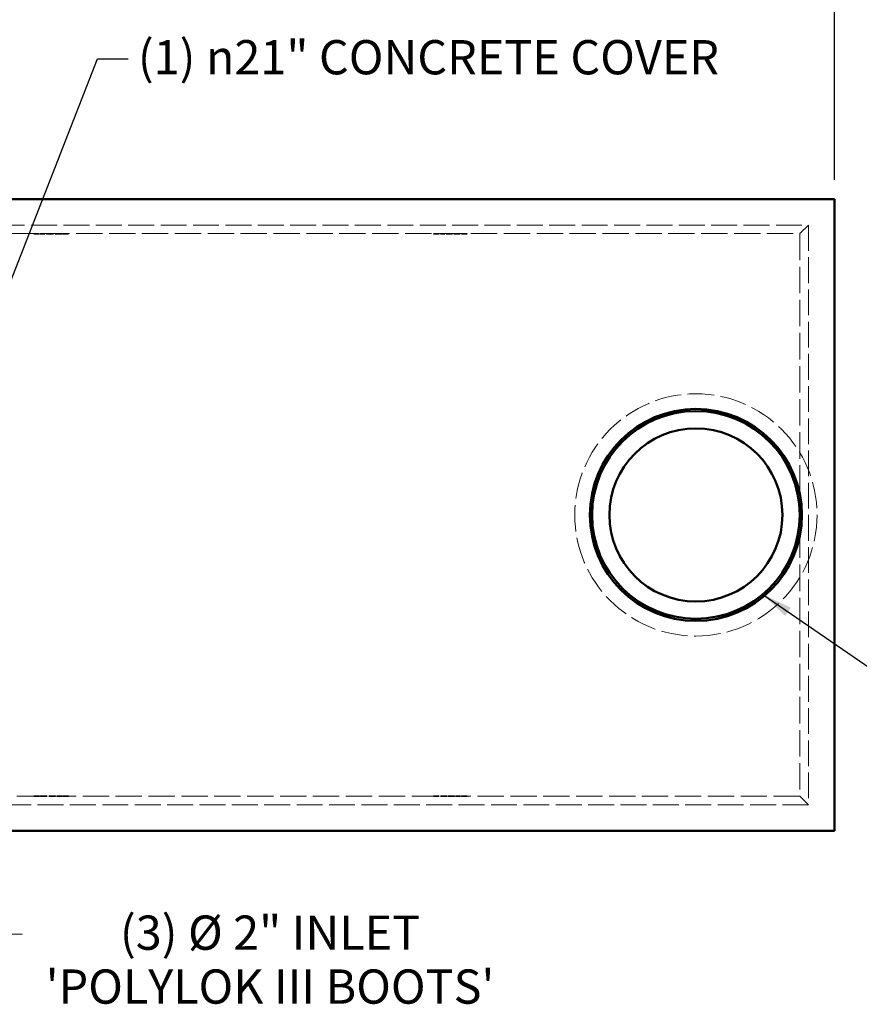
# Model space of a CAD drawing. Units: inches. Extents: x 9 to 298, y 9 to 387.
# Drawn here: x 75 to 172, y 201 to 315 of the extents above; entities that cross this region are included whole.
import ezdxf

# ---------------------------------------------------------------- set-up
doc = ezdxf.new("R2010")
doc.units = ezdxf.units.IN
doc.header["$LTSCALE"] = 1620
doc.header["$MEASUREMENT"] = 0
doc.linetypes.add('DASHED', pattern=[0.2067, 0.1654, -0.0413])
for name, color, linetype, lineweight in [('Dimensions(ACME )', 7, 'Continuous', 25), ('Hidden Edges(ACME )', 7, 'DASHED', 35), ('Symbols(ACME )', 7, 'Continuous', 25), ('Visible Edges(ACME )', 7, 'Continuous', 50)]:
    doc.layers.add(name, color=color, linetype=linetype, lineweight=lineweight)
doc.styles.add('DEFAULT-ACME', font='arial.ttf')
doc.dimstyles.new('DEFAULT-ACME -01', dxfattribs={"dimscale": 36, "dimtxt": 0.1200000047683716, "dimasz": 0.09842519462108612, "dimexe": 0.125, "dimexo": 0.0625, "dimgap": 0.03149606299212598, "dimtad": 0, "dimtih": 1, "dimtoh": 1, "dimrnd": 1e-08, "dimzin": 1, "dimdsep": 46, "dimlunit": 4, "dimtxsty": 'DEFAULT-ACME', "dimcen": 0.09, "dimdle": 0.3937007874015748, "dimclrd": 256, "dimclre": 256, "dimclrt": 7, "dimadec": 0, "dimazin": 0, "dimtfac": 1, "dimtofl": 0, "dimtmove": 0, "dimatfit": 3, "dimfxl": 1, "dimfrac": 2, "dimtolj": 1, "dimtzin": 0, "dimlwd": 25, "dimlwe": 25, "dimarcsym": 0})
doc.dimstyles.new('DEFAULT-ACME -01$7', dxfattribs={"dimscale": 36, "dimtxt": 0.1200000047683716, "dimasz": 0.09842519462108612, "dimexe": 0.125, "dimexo": 0.0625, "dimgap": 0.03149606299212598, "dimtad": 0, "dimtih": 1, "dimtoh": 1, "dimrnd": 1e-08, "dimzin": 1, "dimdsep": 46, "dimlunit": 4, "dimtxsty": 'DEFAULT-ACME', "dimcen": 0.09, "dimdle": 0.3937007874015748, "dimclrd": 256, "dimclre": 256, "dimclrt": 7, "dimadec": 0, "dimazin": 0, "dimtfac": 1, "dimtofl": 0, "dimtmove": 0, "dimatfit": 3, "dimfxl": 1, "dimfrac": 2, "dimtolj": 1, "dimtzin": 0, "dimlwd": 25, "dimlwe": 25, "dimarcsym": 0})

# ---------------------------------------------------------------- blocks, each defined once
blk = doc.blocks.new('*D10')
at = {"layer": 'Defpoints', "color": 0, "linetype": 'Continuous', "transparency": 16777216}
for p in [(46.82475877150446, 323.2735999959517), (46.82475877150446, 293.8644360028951), (168.8247587715043, 293.8644360028951)]:
    blk.add_point(p, dxfattribs=at)
at = {"layer": 'Dimensions(ACME )', "color": 156, "linetype": 'Continuous', "lineweight": 25, "true_color": 0x004080, "transparency": 16777216}
for p, q in [((46.82475877150446, 296.1144360028951), (46.82475877150446, 327.7735999959517)), ((168.8247587715043, 296.1144360028951), (168.8247587715043, 327.7735999959517)), ((50.36806577786356, 323.2735999959517), (97.54714626692736, 323.2735999959517)), ((165.2814517651452, 323.2735999959517), (114.2482604585413, 323.2735999959517))]:
    blk.add_line(p, q, dxfattribs=at)
at = {"layer": 'Dimensions(ACME )', "color": 156, "linetype": 'Continuous', "true_color": 0x004080, "transparency": 16777216}
for points in [[(50.36806577786356, 323.8641511636782), (50.36806577786356, 322.6830488282251), (46.82475877150446, 323.2735999959517)], [(165.2814517651452, 323.8641511636782), (165.2814517651452, 322.6830488282251), (168.8247587715043, 323.2735999959517)]]:
    blk.add_solid(points, dxfattribs=at)
at = {"layer": 'Dimensions(ACME )', "color": 7, "linetype": 'Continuous', "lineweight": 25, "transparency": 16777216, "insert": (98.6810045346439, 325.4792754033937), "char_height": 4.320000171661377, "attachment_point": 1, "style": 'DEFAULT-ACME'}
blk.add_mtext('\\A1;10\'-2"', dxfattribs=at)

msp = doc.modelspace()

# ---------------------------------------------------------------- linework, layer by layer
at = {"layer": 'Hidden Edges(ACME )', "linetype": 'DASHED', "lineweight": 18, "ltscale": 0.0111748268827796}
for p, q in [((49.82475877150448, 290.8644360028953), (165.8247587715045, 290.8644360028953)), ((165.8247587715045, 223.8644360028953), (49.82475877150448, 223.8644360028953))]:
    msp.add_line(p, q, dxfattribs=at)
at = {"layer": 'Hidden Edges(ACME )', "linetype": 'DASHED', "lineweight": 18, "ltscale": 0.01101532019674778}
msp.add_line((165.8247587715045, 290.8644360028953), (164.8414254381711, 289.8811026695619), dxfattribs=at)
at = {"layer": 'Hidden Edges(ACME )', "linetype": 'DASHED', "lineweight": 18, "ltscale": 0.011115956120193}
msp.add_line((165.8247587715045, 290.8644360028953), (165.8247587715045, 223.8644360028953), dxfattribs=at)
at = {"layer": 'Hidden Edges(ACME )', "linetype": 'DASHED', "lineweight": 18, "ltscale": 0.01135154720395803}
for p, q in [((50.80809210483779, 289.8811026695619), (164.8414254381711, 289.8811026695619)), ((164.8414254381711, 224.8477693362286), (50.80809210483779, 224.8477693362286))]:
    msp.add_line(p, q, dxfattribs=at)
at = {"layer": 'Hidden Edges(ACME )', "ltscale": 0.002509156707674265}
for p, q in [((76.32475877150445, 289.8644360028952), (77.0747587715044, 289.8644360028952)), ((80.3247587715044, 289.8644360028952), (79.57475877150426, 289.8644360028952)), ((76.32475877150446, 224.8644360028953), (77.07475877150442, 224.8644360028953)), ((80.3247587715044, 224.8644360028953), (79.57475877150426, 224.8644360028953))]:
    msp.add_line(p, q, dxfattribs=at)
at = {"layer": 'Hidden Edges(ACME )', "ltscale": 0.002937124343588948}
for p, q in [((79.57475877150426, 289.8644360028952), (77.0747587715044, 289.8644360028952)), ((77.07475877150442, 224.8644360028953), (79.57475877150426, 224.8644360028953))]:
    msp.add_line(p, q, dxfattribs=at)
at = {"layer": 'Hidden Edges(ACME )', "ltscale": 0.002545211464166641}
for p, q in [((122.4914254381711, 289.8644360028952), (123.3247587715044, 289.8644360028952)), ((126.4080921048378, 289.8644360028952), (125.5747587715045, 289.8644360028952)), ((122.4914254381711, 224.8644360028953), (123.3247587715044, 224.8644360028952)), ((126.4080921048378, 224.8644360028953), (125.5747587715044, 224.8644360028952))]:
    msp.add_line(p, q, dxfattribs=at)
at = {"layer": 'Hidden Edges(ACME )', "ltscale": 0.002643189625814557}
for p, q in [((125.5747587715045, 289.8644360028952), (123.3247587715044, 289.8644360028952)), ((123.3247587715044, 224.8644360028952), (125.5747587715044, 224.8644360028952))]:
    msp.add_line(p, q, dxfattribs=at)
at = {"layer": 'Hidden Edges(ACME )', "linetype": 'DASHED', "lineweight": 18, "ltscale": 0.01142435241490602}
msp.add_line((164.8414254381711, 289.8811026695619), (164.8414254381711, 224.8477693362286), dxfattribs=at)
at = {"layer": 'Hidden Edges(ACME )', "ltscale": 0.06938562542200089}
msp.add_line((165.8247587715045, 223.8644360028953), (164.8414254381711, 224.8477693362286), dxfattribs=at)
at = {"layer": 'Hidden Edges(ACME )', "linetype": 'DASHED', "lineweight": 18, "ltscale": 0.01142153795808554}
msp.add_circle((152.8247587715044, 257.3644360028952), 14.00000000000003, dxfattribs=at)
at = {"layer": 'Visible Edges(ACME )'}
for p, q in [((168.8247587715044, 293.8644360028952), (46.82475877150446, 293.8644360028951)), ((168.8247587715043, 220.8644360028952), (168.8247587715044, 293.8644360028952)), ((46.82475877150443, 220.8644360028952), (168.8247587715043, 220.8644360028953))]:
    msp.add_line(p, q, dxfattribs=at)
for centre, radius in [((152.8247587715044, 257.3644360028952), 12.25000000000003), ((152.8247587715044, 257.3644360028952), 12.00000000000003), ((152.8247587715043, 257.3644360028952), 9.999999999999995)]:
    msp.add_circle(centre, radius, dxfattribs=at)

# ---------------------------------------------------------------- texts
at = {"layer": 'Symbols(ACME )', "color": 7, "insert": (88.35049821645799, 312.2528888404725), "char_height": 3.959999872943547, "width": 74.65233952980341, "attachment_point": 1, "style": 'DEFAULT-ACME'}
msp.add_mtext('\\fArial|b0|i0;\\H3.9600;(1) \\fAIGDT|b0|i0;\\H3.9600;n\\fArial|b0|i0;\\H3.9600;21" CONCRETE COVER', dxfattribs=at)
at = {"layer": 'Symbols(ACME )', "color": 7, "insert": (103.6239811634961, 211.0599616756716), "char_height": 3.959999872943547, "width": 54.99932859826276, "attachment_point": 2, "line_spacing_factor": 0.9442214369773865, "style": 'DEFAULT-ACME'}
msp.add_mtext('\\fArial|b0|i0;\\H3.9600;(3) Ø 2" INLET\\P\\fArial|b0|i0;\\H3.9600;\'POLYLOK III BOOTS\'', dxfattribs=at)

# ---------------------------------------------------------------- dimensions: what is measured, and where the dimension line sits
at = {"layer": 'Dimensions(ACME )', "color": 156, "linetype": 'Continuous', "lineweight": 25, "true_color": 0x004080}
dim = msp.add_linear_dim(base=(46.82475877150446, 323.2735999959517), p1=(168.8247587715043, 293.8644360028951), p2=(46.82475877150446, 293.8644360028951), angle=180, dimstyle='DEFAULT-ACME -01', override={"dimgap": 0.03149606299212598, "dimtih": 0, "dimtoh": 0, "dimdec": 2, "dimlfac": 1, "dimtol": 0, "dimlim": 0, "dimtp": 0, "dimtm": -0, "dimtdec": 2, "dimatfit": 1}, dxfattribs=at)
dim.commit()
dim.dimension.update_dxf_attribs({"geometry": '*D10', "text_midpoint": (105.8977033627343, 323.2735999959517), "dimtype": 160})

# ---------------------------------------------------------------- leaders
at = {"layer": 'Symbols(ACME )', "color": 156, "linetype": 'Continuous', "lineweight": 25, "true_color": 0x004080, "annotation_type": 0, "has_hookline": 1, "hookline_direction": 0}
for points, text_width in [([(66.79103147182981, 266.7999820177229), (83.67333294238236, 310.0928888137771), (87.21663994874146, 310.0928888137771)], 74.36075211585245), ([(160.5521659501575, 248.1836311201357), (177.3205104131389, 236.6231025994514), (180.863817419498, 236.6231025994514)], 63.18712141882674), ([(59.32475877150446, 220.9459301529009), (66.14344259569293, 209.0527444145732), (74.99045859664822, 208.8999616489762)], 54.48916780354707)]:
    msp.add_leader(points, dimstyle='DEFAULT-ACME -01$7', override={"dimtad": 0}, dxfattribs=dict(at, text_width=text_width))

doc.saveas('drawing.dxf')
